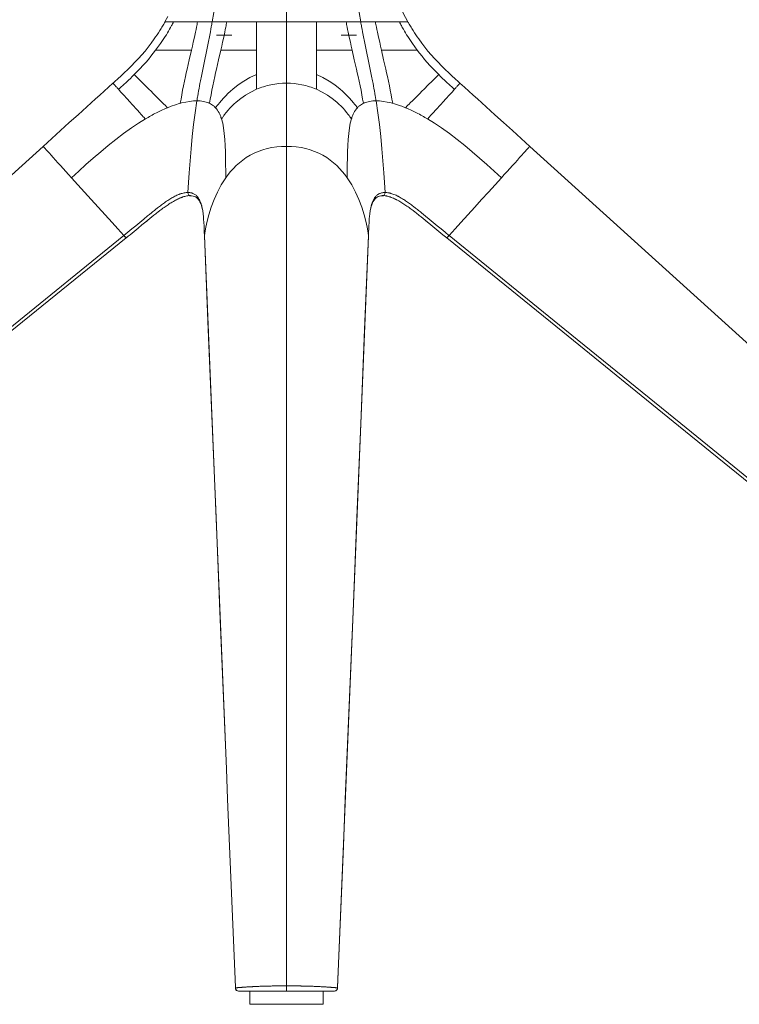
# Model space of a CAD drawing. Units: inches. Extents: x 190 to 2087, y 254 to 2323.
# Drawn here: x 1598 to 1843, y 1284 to 1619 of the extents above; entities that cross this region are included whole.
import ezdxf

# ---------------------------------------------------------------- set-up
doc = ezdxf.new("R2010")
doc.units = ezdxf.units.IN
doc.header["$MEASUREMENT"] = 0
doc.layers.add('Capa 1', color=7, linetype='Continuous')

msp = doc.modelspace()

# ---------------------------------------------------------------- linework, layer by layer
at = {"layer": 'Capa 1', "color": 7, "lineweight": 5, "true_color": 0xffffff}
for points in [[(1663.67, 1618.13), (1664.22, 1621.35), (1664.71, 1624.57), (1665.16, 1627.82), (1665.55, 1631.08), (1665.9, 1634.34), (1666.21, 1637.62), (1666.47, 1640.91), (1666.7, 1644.19), (1666.89, 1647.49), (1667.06, 1650.78), (1667.2, 1654.08), (1667.33, 1657.38), (1667.43, 1660.68), (1667.53, 1663.99), (1667.62, 1667.29), (1667.7, 1670.59)], [(1688.91, 1618.13), (1688.91, 1621.13), (1688.91, 1624.2), (1688.91, 1627.33), (1688.91, 1630.52), (1688.91, 1633.74), (1688.91, 1637.01), (1688.91, 1640.3), (1688.91, 1643.62), (1688.91, 1646.96), (1688.91, 1650.32), (1688.91, 1653.68), (1688.91, 1657.06), (1688.91, 1660.44), (1688.91, 1663.82), (1688.91, 1667.21), (1688.91, 1670.59)], [(1710.13, 1670.59), (1710.21, 1667.29), (1710.29, 1663.99), (1710.39, 1660.68), (1710.5, 1657.38), (1710.62, 1654.08), (1710.76, 1650.78), (1710.93, 1647.49), (1711.13, 1644.19), (1711.35, 1640.91), (1711.62, 1637.62), (1711.92, 1634.34), (1712.27, 1631.08), (1712.67, 1627.82), (1713.11, 1624.57), (1713.61, 1621.35), (1714.15, 1618.13)], [(1730.19, 1618.13), (1728.62, 1621.13), (1727.18, 1624.2), (1725.89, 1627.33), (1724.73, 1630.52), (1723.71, 1633.74), (1722.8, 1637.01), (1722.02, 1640.3), (1721.34, 1643.62), (1720.77, 1646.96), (1720.29, 1650.32), (1719.91, 1653.68), (1719.6, 1657.06), (1719.36, 1660.44), (1719.18, 1663.82), (1719.03, 1667.21), (1718.91, 1670.59)], [(1629.95, 1597.29), (1630.11, 1597.43), (1630.27, 1597.57), (1630.43, 1597.72), (1630.59, 1597.86), (1630.91, 1598.15), (1631.22, 1598.44), (1631.86, 1599.02), (1632.49, 1599.6), (1633.75, 1600.77), (1634.99, 1601.96), (1636.21, 1603.16), (1637.41, 1604.39), (1638.58, 1605.65), (1639.73, 1606.93), (1640.84, 1608.23), (1641.92, 1609.57), (1642.96, 1610.93), (1643.97, 1612.32), (1644.46, 1613.03), (1644.94, 1613.74), (1645.42, 1614.46), (1645.88, 1615.18), (1646.1, 1615.54), (1646.33, 1615.91), (1646.55, 1616.28), (1646.77, 1616.64), (1646.99, 1617.01), (1647.21, 1617.39), (1647.31, 1617.57), (1647.42, 1617.76), (1647.52, 1617.94), (1647.63, 1618.13)], [(1650.54, 1618.13), (1650.38, 1617.81), (1650.21, 1617.5), (1650.05, 1617.18), (1649.88, 1616.87), (1649.54, 1616.24), (1649.19, 1615.61), (1648.84, 1614.99), (1648.48, 1614.38), (1648.1, 1613.76), (1647.73, 1613.16), (1646.14, 1610.78), (1644.45, 1608.47)], [(1647.63, 1618.13), (1648.6, 1619.94)], [(1647.63, 1618.13), (1647.73, 1618.13), (1648.04, 1618.13), (1648.53, 1618.13), (1649.2, 1618.13), (1649.83, 1618.13), (1650.54, 1618.13)], [(1658.69, 1618.13), (1658.12, 1618.13), (1657.56, 1618.13), (1657, 1618.13), (1656.45, 1618.13), (1655.9, 1618.13), (1655.36, 1618.13), (1654.82, 1618.13), (1654.3, 1618.13), (1653.78, 1618.13), (1653.28, 1618.13), (1652.79, 1618.13), (1652.31, 1618.13), (1651.84, 1618.13), (1651.39, 1618.13), (1650.96, 1618.13), (1650.54, 1618.13)], [(1658.69, 1618.13), (1658.61, 1617.7), (1658.52, 1617.26), (1658.43, 1616.83), (1658.35, 1616.39), (1658.17, 1615.52), (1657.99, 1614.66), (1657.62, 1612.93), (1657.25, 1611.2), (1656.94, 1609.84), (1656.63, 1608.47)], [(1658.47, 1591.29), (1658.51, 1591.51), (1658.54, 1591.72), (1658.58, 1591.93), (1658.61, 1592.14), (1658.68, 1592.57), (1658.75, 1592.99), (1658.9, 1593.83), (1659.04, 1594.68), (1659.19, 1595.52), (1659.35, 1596.36), (1659.5, 1597.21), (1659.66, 1598.05), (1659.99, 1599.72), (1660.32, 1601.4), (1660.66, 1603.07), (1661, 1604.74), (1661.7, 1608.08), (1662.39, 1611.42), (1662.72, 1613.09), (1663.05, 1614.77), (1663.21, 1615.61), (1663.36, 1616.45), (1663.44, 1616.87), (1663.52, 1617.29), (1663.6, 1617.71), (1663.67, 1618.13)], [(1663.67, 1618.13), (1662.42, 1618.13), (1661.17, 1618.13), (1660.55, 1618.13), (1659.93, 1618.13), (1659.31, 1618.13), (1658.69, 1618.13)], [(1668.65, 1618.13), (1668.02, 1618.13), (1667.39, 1618.13), (1666.77, 1618.13), (1666.15, 1618.13), (1664.91, 1618.13), (1663.67, 1618.13)], [(1666.59, 1608.47), (1666.89, 1609.84), (1667.2, 1611.2), (1667.58, 1612.93), (1667.95, 1614.66), (1668.12, 1615.52), (1668.3, 1616.39), (1668.39, 1616.83), (1668.47, 1617.26), (1668.56, 1617.7), (1668.65, 1618.13)], [(1678.76, 1618.13), (1678.06, 1618.13), (1677.37, 1618.13), (1676.69, 1618.13), (1676.03, 1618.13), (1675.37, 1618.13), (1674.72, 1618.13), (1674.08, 1618.13), (1673.45, 1618.13), (1672.83, 1618.13), (1672.22, 1618.13), (1671.61, 1618.13), (1671.01, 1618.13), (1670.41, 1618.13), (1669.82, 1618.13), (1669.23, 1618.13), (1668.65, 1618.13)], [(1678.76, 1618.13), (1680.08, 1618.13), (1681.44, 1618.13), (1683.24, 1618.13), (1685.1, 1618.13), (1686.99, 1618.13), (1688.91, 1618.13)], [(1678.76, 1608.47), (1678.76, 1610.78), (1678.76, 1613.16), (1678.76, 1613.76), (1678.76, 1614.38), (1678.76, 1614.99), (1678.76, 1615.61), (1678.76, 1616.24), (1678.76, 1616.87), (1678.76, 1617.18), (1678.76, 1617.5), (1678.76, 1617.81), (1678.76, 1618.13)], [(1688.91, 1618.13), (1690.83, 1618.13), (1692.73, 1618.13), (1694.58, 1618.13), (1696.38, 1618.13), (1697.74, 1618.13), (1699.06, 1618.13)], [(1688.91, 1597.29), (1688.91, 1597.43), (1688.91, 1597.57), (1688.91, 1597.72), (1688.91, 1597.86), (1688.91, 1598.15), (1688.91, 1598.44), (1688.91, 1599.02), (1688.91, 1599.6), (1688.91, 1600.77), (1688.91, 1601.96), (1688.91, 1603.16), (1688.91, 1604.39), (1688.91, 1605.65), (1688.91, 1606.93), (1688.91, 1608.23), (1688.91, 1609.57), (1688.91, 1610.93), (1688.91, 1612.32), (1688.91, 1613.03), (1688.91, 1613.74), (1688.91, 1614.46), (1688.91, 1615.18), (1688.91, 1615.54), (1688.91, 1615.91), (1688.91, 1616.28), (1688.91, 1616.64), (1688.91, 1617.01), (1688.91, 1617.39), (1688.91, 1617.57), (1688.91, 1617.76), (1688.91, 1617.94), (1688.91, 1618.13)], [(1709.18, 1618.13), (1708.59, 1618.13), (1708.01, 1618.13), (1707.42, 1618.13), (1706.82, 1618.13), (1706.22, 1618.13), (1705.61, 1618.13), (1704.99, 1618.13), (1704.37, 1618.13), (1703.74, 1618.13), (1703.1, 1618.13), (1702.45, 1618.13), (1701.8, 1618.13), (1701.13, 1618.13), (1700.45, 1618.13), (1699.76, 1618.13), (1699.06, 1618.13)], [(1699.06, 1618.13), (1699.06, 1617.81), (1699.06, 1617.5), (1699.06, 1617.18), (1699.06, 1616.87), (1699.06, 1616.24), (1699.06, 1615.61), (1699.06, 1614.99), (1699.06, 1614.38), (1699.06, 1613.76), (1699.06, 1613.16), (1699.06, 1610.78), (1699.06, 1608.47)], [(1714.15, 1618.13), (1712.91, 1618.13), (1711.67, 1618.13), (1711.05, 1618.13), (1710.43, 1618.13), (1709.81, 1618.13), (1709.18, 1618.13)], [(1709.18, 1618.13), (1709.26, 1617.7), (1709.35, 1617.26), (1709.44, 1616.83), (1709.52, 1616.39), (1709.7, 1615.52), (1709.88, 1614.66), (1710.25, 1612.93), (1710.62, 1611.2), (1710.93, 1609.84), (1711.24, 1608.47)], [(1719.13, 1618.13), (1718.52, 1618.13), (1717.9, 1618.13), (1717.27, 1618.13), (1716.65, 1618.13), (1715.4, 1618.13), (1714.15, 1618.13)], [(1714.15, 1618.13), (1714.23, 1617.71), (1714.31, 1617.29), (1714.38, 1616.87), (1714.46, 1616.45), (1714.62, 1615.61), (1714.78, 1614.77), (1715.1, 1613.09), (1715.44, 1611.42), (1716.13, 1608.08), (1716.82, 1604.74), (1717.17, 1603.07), (1717.51, 1601.4), (1717.84, 1599.72), (1718.16, 1598.05), (1718.32, 1597.21), (1718.48, 1596.36), (1718.63, 1595.52), (1718.78, 1594.68), (1718.93, 1593.83), (1719.07, 1592.99), (1719.14, 1592.57), (1719.21, 1592.14), (1719.25, 1591.93), (1719.28, 1591.72), (1719.32, 1591.51), (1719.35, 1591.29)], [(1727.28, 1618.13), (1726.87, 1618.13), (1726.44, 1618.13), (1725.98, 1618.13), (1725.52, 1618.13), (1725.04, 1618.13), (1724.55, 1618.13), (1724.04, 1618.13), (1723.52, 1618.13), (1723, 1618.13), (1722.47, 1618.13), (1721.93, 1618.13), (1721.38, 1618.13), (1720.82, 1618.13), (1720.26, 1618.13), (1719.7, 1618.13), (1719.13, 1618.13)], [(1721.19, 1608.47), (1720.88, 1609.84), (1720.58, 1611.2), (1720.2, 1612.93), (1719.83, 1614.66), (1719.65, 1615.52), (1719.48, 1616.39), (1719.39, 1616.83), (1719.31, 1617.26), (1719.22, 1617.7), (1719.13, 1618.13)], [(1733.37, 1608.47), (1731.68, 1610.78), (1730.1, 1613.16), (1729.72, 1613.76), (1729.35, 1614.38), (1728.99, 1614.99), (1728.63, 1615.61), (1728.28, 1616.24), (1727.95, 1616.87), (1727.78, 1617.18), (1727.61, 1617.5), (1727.45, 1617.81), (1727.28, 1618.13)], [(1727.28, 1618.13), (1727.99, 1618.13), (1728.62, 1618.13), (1729.29, 1618.13), (1729.79, 1618.13), (1730.09, 1618.13), (1730.19, 1618.13)], [(1747.87, 1597.29), (1747.71, 1597.43), (1747.55, 1597.57), (1747.4, 1597.72), (1747.24, 1597.86), (1746.92, 1598.15), (1746.6, 1598.44), (1745.97, 1599.02), (1745.33, 1599.6), (1744.08, 1600.77), (1742.84, 1601.96), (1741.61, 1603.16), (1740.42, 1604.39), (1739.24, 1605.65), (1738.1, 1606.93), (1736.98, 1608.23), (1735.91, 1609.57), (1734.86, 1610.93), (1733.85, 1612.32), (1733.36, 1613.03), (1732.88, 1613.74), (1732.41, 1614.46), (1731.95, 1615.18), (1731.72, 1615.54), (1731.49, 1615.91), (1731.27, 1616.28), (1731.05, 1616.64), (1730.83, 1617.01), (1730.62, 1617.39), (1730.51, 1617.57), (1730.41, 1617.76), (1730.3, 1617.94), (1730.19, 1618.13)], [(1670.3, 1613.59), (1669.66, 1613.59), (1669.02, 1613.59), (1668.37, 1613.59), (1667.72, 1613.59), (1667.06, 1613.59), (1666.41, 1613.59), (1665.76, 1613.59), (1665.1, 1613.59)], [(1712.72, 1613.59), (1712.07, 1613.59), (1711.41, 1613.59), (1710.76, 1613.59), (1710.11, 1613.59), (1709.46, 1613.59), (1708.81, 1613.59), (1708.16, 1613.59), (1707.52, 1613.59)], [(1644.45, 1608.47), (1643.65, 1607.45), (1642.83, 1606.43), (1641.97, 1605.39), (1641.08, 1604.37), (1640.14, 1603.33), (1639.19, 1602.3), (1638.19, 1601.25), (1637.17, 1600.21)], [(1656.63, 1608.47), (1655.01, 1608.47), (1653.39, 1608.47), (1652.57, 1608.47), (1651.76, 1608.47), (1650.97, 1608.47), (1650.19, 1608.47), (1649.02, 1608.47), (1647.89, 1608.48), (1646.91, 1608.48), (1645.98, 1608.47), (1645.2, 1608.47), (1644.45, 1608.47)], [(1652.81, 1590.45), (1653.07, 1591.91), (1653.33, 1593.37), (1653.63, 1594.88), (1653.93, 1596.39), (1654.26, 1597.95), (1654.6, 1599.51), (1654.88, 1600.78), (1655.16, 1602.04), (1655.89, 1605.26), (1656.63, 1608.47)], [(1666.59, 1608.47), (1665.85, 1605.26), (1665.12, 1602.04), (1664.83, 1600.78), (1664.55, 1599.51), (1664.22, 1597.95), (1663.89, 1596.39), (1663.58, 1594.88), (1663.29, 1593.37), (1663.02, 1591.91), (1662.77, 1590.45)], [(1678.76, 1608.47), (1677.75, 1608.47), (1676.77, 1608.47), (1675.68, 1608.48), (1674.63, 1608.48), (1673.48, 1608.47), (1672.35, 1608.47), (1671.62, 1608.47), (1670.9, 1608.47), (1670.17, 1608.47), (1669.44, 1608.47), (1668.01, 1608.47), (1666.59, 1608.47)], [(1678.76, 1600.21), (1678.76, 1601.25), (1678.76, 1602.3), (1678.76, 1603.33), (1678.76, 1604.37), (1678.76, 1605.39), (1678.76, 1606.43), (1678.76, 1607.45), (1678.76, 1608.47)], [(1711.24, 1608.47), (1709.81, 1608.47), (1708.38, 1608.47), (1707.66, 1608.47), (1706.93, 1608.47), (1706.21, 1608.47), (1705.47, 1608.47), (1704.35, 1608.47), (1703.2, 1608.48), (1702.15, 1608.48), (1701.06, 1608.47), (1700.07, 1608.47), (1699.06, 1608.47)], [(1699.06, 1608.47), (1699.06, 1607.45), (1699.06, 1606.43), (1699.06, 1605.39), (1699.06, 1604.37), (1699.06, 1603.33), (1699.06, 1602.3), (1699.06, 1601.25), (1699.06, 1600.21)], [(1715.06, 1590.45), (1714.8, 1591.91), (1714.53, 1593.37), (1714.24, 1594.88), (1713.94, 1596.39), (1713.61, 1597.95), (1713.27, 1599.51), (1712.99, 1600.78), (1712.71, 1602.04), (1711.97, 1605.26), (1711.24, 1608.47)], [(1733.37, 1608.47), (1732.62, 1608.47), (1731.85, 1608.47), (1730.91, 1608.48), (1729.93, 1608.48), (1728.8, 1608.47), (1727.64, 1608.47), (1726.86, 1608.47), (1726.07, 1608.47), (1725.26, 1608.47), (1724.44, 1608.47), (1722.82, 1608.47), (1721.19, 1608.47)], [(1721.19, 1608.47), (1721.93, 1605.26), (1722.66, 1602.04), (1722.95, 1600.78), (1723.22, 1599.51), (1723.56, 1597.95), (1723.89, 1596.39), (1724.2, 1594.88), (1724.49, 1593.37), (1724.76, 1591.91), (1725.01, 1590.45)], [(1740.66, 1600.21), (1739.64, 1601.25), (1738.63, 1602.3), (1737.68, 1603.33), (1736.74, 1604.37), (1735.86, 1605.39), (1734.99, 1606.43), (1734.17, 1607.45), (1733.37, 1608.47)], [(1606.23, 1575.81), (1609.19, 1578.5), (1612.16, 1581.18), (1615.12, 1583.87), (1618.09, 1586.55), (1619.57, 1587.89), (1621.06, 1589.23), (1622.54, 1590.58), (1624.02, 1591.92), (1625.5, 1593.26), (1626.99, 1594.6), (1628.47, 1595.94), (1629.95, 1597.29)], [(1629.95, 1597.29), (1629.98, 1597.25), (1630.07, 1597.15), (1630.23, 1596.98), (1630.44, 1596.75), (1630.57, 1596.61), (1630.71, 1596.45), (1630.86, 1596.28), (1631.03, 1596.09), (1631.21, 1595.89), (1631.41, 1595.68), (1631.61, 1595.45), (1631.83, 1595.21)], [(1637.17, 1600.21), (1636.52, 1599.56), (1635.87, 1598.92), (1635.21, 1598.29), (1634.55, 1597.66), (1634.21, 1597.35), (1633.88, 1597.03), (1633.54, 1596.73), (1633.2, 1596.42), (1632.86, 1596.12), (1632.52, 1595.81), (1632.35, 1595.66), (1632.17, 1595.51), (1632, 1595.36), (1631.83, 1595.21)], [(1648.49, 1588.95), (1648.39, 1589.05), (1648.28, 1589.16), (1648.18, 1589.26), (1648.07, 1589.36), (1647.87, 1589.57), (1647.66, 1589.78), (1647.24, 1590.19), (1646.83, 1590.6), (1646.01, 1591.41), (1645.21, 1592.21), (1644.42, 1593), (1643.64, 1593.77), (1642.88, 1594.53), (1642.14, 1595.27), (1640.72, 1596.68), (1639.4, 1597.99), (1638.21, 1599.17), (1637.17, 1600.21)], [(1678.76, 1600.21), (1676.51, 1599.17), (1674.42, 1597.99), (1672.48, 1596.68), (1670.69, 1595.27), (1669.85, 1594.53), (1669.04, 1593.77), (1668.26, 1593), (1667.51, 1592.21), (1666.8, 1591.41), (1666.11, 1590.6), (1665.77, 1590.19), (1665.44, 1589.78), (1665.28, 1589.57), (1665.11, 1589.36), (1665.03, 1589.26), (1664.95, 1589.16), (1664.87, 1589.05), (1664.79, 1588.95)], [(1678.76, 1595.21), (1678.76, 1595.36), (1678.76, 1595.51), (1678.76, 1595.66), (1678.76, 1595.81), (1678.76, 1596.12), (1678.76, 1596.42), (1678.76, 1596.73), (1678.76, 1597.03), (1678.76, 1597.35), (1678.76, 1597.66), (1678.76, 1598.29), (1678.76, 1598.92), (1678.76, 1599.56), (1678.76, 1600.21)], [(1678.76, 1595.21), (1679.34, 1595.45), (1679.93, 1595.68), (1680.53, 1595.89), (1681.14, 1596.09), (1681.76, 1596.28), (1682.38, 1596.45), (1683.01, 1596.61), (1683.65, 1596.75), (1684.95, 1596.98), (1686.26, 1597.15), (1687.58, 1597.25), (1688.91, 1597.29)], [(1688.91, 1597.29), (1690.24, 1597.25), (1691.57, 1597.15), (1692.88, 1596.98), (1694.17, 1596.75), (1694.81, 1596.61), (1695.44, 1596.45), (1696.07, 1596.28), (1696.68, 1596.09), (1697.29, 1595.89), (1697.89, 1595.68), (1698.48, 1595.45), (1699.06, 1595.21)], [(1688.91, 1575.81), (1688.91, 1578.5), (1688.91, 1581.18), (1688.91, 1583.87), (1688.91, 1586.55), (1688.91, 1587.89), (1688.91, 1589.23), (1688.91, 1590.58), (1688.91, 1591.92), (1688.91, 1593.26), (1688.91, 1594.6), (1688.91, 1595.94), (1688.91, 1597.29)], [(1713.04, 1588.95), (1712.96, 1589.05), (1712.87, 1589.16), (1712.79, 1589.26), (1712.71, 1589.36), (1712.55, 1589.57), (1712.38, 1589.78), (1712.05, 1590.19), (1711.71, 1590.6), (1711.03, 1591.41), (1710.31, 1592.21), (1709.56, 1593), (1708.79, 1593.77), (1707.98, 1594.53), (1707.14, 1595.27), (1705.34, 1596.68), (1703.41, 1597.99), (1701.31, 1599.17), (1699.06, 1600.21)], [(1699.06, 1600.21), (1699.06, 1599.56), (1699.06, 1598.92), (1699.06, 1598.29), (1699.06, 1597.66), (1699.06, 1597.35), (1699.06, 1597.03), (1699.06, 1596.73), (1699.06, 1596.42), (1699.06, 1596.12), (1699.06, 1595.81), (1699.06, 1595.66), (1699.06, 1595.51), (1699.06, 1595.36), (1699.06, 1595.21)], [(1740.66, 1600.21), (1739.62, 1599.17), (1738.42, 1597.99), (1737.11, 1596.68), (1735.69, 1595.27), (1734.95, 1594.53), (1734.19, 1593.77), (1733.41, 1593), (1732.62, 1592.21), (1731.81, 1591.41), (1730.99, 1590.6), (1730.58, 1590.19), (1730.17, 1589.78), (1729.96, 1589.57), (1729.75, 1589.36), (1729.65, 1589.26), (1729.54, 1589.16), (1729.44, 1589.05), (1729.34, 1588.95)], [(1745.99, 1595.21), (1745.82, 1595.36), (1745.65, 1595.51), (1745.48, 1595.66), (1745.31, 1595.81), (1744.96, 1596.12), (1744.62, 1596.42), (1744.28, 1596.73), (1743.95, 1597.03), (1743.61, 1597.35), (1743.28, 1597.66), (1742.61, 1598.29), (1741.96, 1598.92), (1741.3, 1599.56), (1740.66, 1600.21)], [(1745.99, 1595.21), (1746.21, 1595.45), (1746.42, 1595.68), (1746.61, 1595.89), (1746.79, 1596.09), (1746.96, 1596.28), (1747.12, 1596.45), (1747.26, 1596.61), (1747.39, 1596.75), (1747.6, 1596.98), (1747.75, 1597.15), (1747.84, 1597.25), (1747.87, 1597.29)], [(1771.6, 1575.81), (1768.63, 1578.5), (1765.67, 1581.18), (1762.7, 1583.87), (1759.73, 1586.55), (1758.25, 1587.89), (1756.77, 1589.23), (1755.29, 1590.58), (1753.8, 1591.92), (1752.32, 1593.26), (1750.84, 1594.6), (1749.36, 1595.94), (1747.87, 1597.29)], [(1631.83, 1595.21), (1632.66, 1594.29), (1633.61, 1593.24), (1634.66, 1592.08), (1635.8, 1590.83), (1636.39, 1590.17), (1637, 1589.5), (1637.63, 1588.8), (1638.27, 1588.09), (1638.93, 1587.37), (1639.59, 1586.63), (1639.93, 1586.26), (1640.27, 1585.88), (1640.44, 1585.69), (1640.62, 1585.5), (1640.7, 1585.41), (1640.79, 1585.31), (1640.88, 1585.22), (1640.96, 1585.12)], [(1666.84, 1585.12), (1666.9, 1585.22), (1666.97, 1585.31), (1667.03, 1585.41), (1667.09, 1585.5), (1667.22, 1585.69), (1667.35, 1585.88), (1667.62, 1586.26), (1667.89, 1586.63), (1668.47, 1587.37), (1669.07, 1588.09), (1669.7, 1588.8), (1670.37, 1589.5), (1671.07, 1590.17), (1671.8, 1590.83), (1673.35, 1592.08), (1675.03, 1593.24), (1676.83, 1594.29), (1678.76, 1595.21)], [(1699.06, 1595.21), (1700.99, 1594.29), (1702.8, 1593.24), (1704.48, 1592.08), (1706.03, 1590.83), (1706.76, 1590.17), (1707.46, 1589.5), (1708.12, 1588.8), (1708.76, 1588.09), (1709.36, 1587.37), (1709.93, 1586.63), (1710.21, 1586.26), (1710.47, 1585.88), (1710.6, 1585.69), (1710.73, 1585.5), (1710.8, 1585.41), (1710.86, 1585.31), (1710.92, 1585.22), (1710.98, 1585.12)], [(1736.86, 1585.12), (1736.95, 1585.22), (1737.03, 1585.31), (1737.12, 1585.41), (1737.21, 1585.5), (1737.38, 1585.69), (1737.55, 1585.88), (1737.89, 1586.26), (1738.23, 1586.63), (1738.9, 1587.37), (1739.55, 1588.09), (1740.19, 1588.8), (1740.82, 1589.5), (1741.43, 1590.17), (1742.03, 1590.83), (1743.16, 1592.08), (1744.21, 1593.24), (1745.16, 1594.29), (1745.99, 1595.21)], [(1648.49, 1588.95), (1648.9, 1589.12), (1649.32, 1589.28), (1649.72, 1589.44), (1650.12, 1589.59), (1650.81, 1589.83), (1651.5, 1590.06), (1652.15, 1590.26), (1652.81, 1590.45)], [(1652.81, 1590.45), (1653.05, 1590.51), (1653.28, 1590.57), (1654.66, 1590.89), (1655.99, 1591.11), (1657.27, 1591.25), (1658.47, 1591.29)], [(1655.42, 1560.13), (1655.63, 1563.47), (1655.85, 1566.82), (1656.15, 1570.92), (1656.5, 1575.02), (1656.89, 1579.12), (1657.34, 1583.19), (1657.87, 1587.25), (1658.47, 1591.29)], [(1662.77, 1590.45), (1662.63, 1590.51), (1662.49, 1590.57), (1661.62, 1590.89), (1660.66, 1591.11), (1659.61, 1591.25), (1658.47, 1591.29)], [(1662.77, 1590.45), (1663.12, 1590.26), (1663.47, 1590.06), (1663.8, 1589.83), (1664.11, 1589.59), (1664.29, 1589.44), (1664.46, 1589.28), (1664.62, 1589.12), (1664.78, 1588.95)], [(1713.04, 1588.95), (1713.2, 1589.12), (1713.37, 1589.28), (1713.54, 1589.44), (1713.71, 1589.59), (1714.02, 1589.83), (1714.36, 1590.06), (1714.7, 1590.26), (1715.06, 1590.45)], [(1715.06, 1590.45), (1715.19, 1590.51), (1715.33, 1590.57), (1716.2, 1590.89), (1717.17, 1591.11), (1718.22, 1591.25), (1719.35, 1591.29)], [(1725.01, 1590.45), (1724.78, 1590.51), (1724.54, 1590.57), (1723.17, 1590.89), (1721.84, 1591.11), (1720.56, 1591.25), (1719.35, 1591.29)], [(1719.35, 1591.29), (1719.95, 1587.25), (1720.48, 1583.19), (1720.94, 1579.12), (1721.33, 1575.02), (1721.67, 1570.92), (1721.97, 1566.82), (1722.19, 1563.47), (1722.4, 1560.13)], [(1725.01, 1590.45), (1725.67, 1590.26), (1726.33, 1590.06), (1727.01, 1589.83), (1727.7, 1589.59), (1728.11, 1589.44), (1728.51, 1589.28), (1728.92, 1589.12), (1729.34, 1588.95)], [(1640.96, 1585.12), (1641.19, 1585.26), (1641.43, 1585.39), (1641.66, 1585.53), (1641.89, 1585.66), (1642.36, 1585.93), (1642.82, 1586.19), (1643.29, 1586.45), (1643.76, 1586.7), (1644.23, 1586.95), (1644.7, 1587.19), (1645.64, 1587.67), (1646.59, 1588.12), (1647.54, 1588.55), (1648.49, 1588.95)], [(1664.79, 1588.95), (1665.13, 1588.55), (1665.45, 1588.12), (1665.74, 1587.67), (1666, 1587.19), (1666.13, 1586.95), (1666.24, 1586.7), (1666.36, 1586.45), (1666.46, 1586.19), (1666.56, 1585.93), (1666.66, 1585.66), (1666.71, 1585.53), (1666.75, 1585.39), (1666.8, 1585.26), (1666.84, 1585.12)], [(1710.98, 1585.12), (1711.03, 1585.26), (1711.07, 1585.39), (1711.12, 1585.53), (1711.16, 1585.66), (1711.26, 1585.93), (1711.36, 1586.19), (1711.47, 1586.45), (1711.58, 1586.7), (1711.7, 1586.95), (1711.82, 1587.19), (1712.08, 1587.67), (1712.37, 1588.12), (1712.69, 1588.55), (1713.04, 1588.95)], [(1729.34, 1588.95), (1730.28, 1588.55), (1731.23, 1588.12), (1732.18, 1587.67), (1733.13, 1587.19), (1733.6, 1586.95), (1734.07, 1586.7), (1734.54, 1586.45), (1735, 1586.19), (1735.47, 1585.93), (1735.93, 1585.66), (1736.17, 1585.53), (1736.4, 1585.39), (1736.63, 1585.26), (1736.86, 1585.12)], [(1640.96, 1585.12), (1638.59, 1583.65), (1636.26, 1582.1), (1633.57, 1580.18), (1630.92, 1578.18), (1628.33, 1576.11), (1625.78, 1573.99), (1623.27, 1571.82), (1620.78, 1569.62), (1618.32, 1567.4), (1615.87, 1565.16)], [(1668.28, 1565.16), (1668.26, 1567.4), (1668.23, 1569.62), (1668.2, 1571.82), (1668.15, 1573.99), (1668.07, 1576.11), (1667.95, 1578.18), (1667.78, 1580.18), (1667.52, 1582.1), (1667.23, 1583.65), (1666.84, 1585.12)], [(1710.98, 1585.12), (1710.6, 1583.65), (1710.3, 1582.1), (1710.05, 1580.18), (1709.87, 1578.18), (1709.76, 1576.11), (1709.68, 1573.99), (1709.63, 1571.82), (1709.59, 1569.62), (1709.57, 1567.4), (1709.54, 1565.16)], [(1761.96, 1565.16), (1759.51, 1567.4), (1757.04, 1569.62), (1754.56, 1571.82), (1752.04, 1573.99), (1749.49, 1576.11), (1746.9, 1578.18), (1744.26, 1580.18), (1741.56, 1582.1), (1739.23, 1583.65), (1736.86, 1585.12)], [(1290.84, 1290.33), (1448.53, 1433.07), (1606.23, 1575.81)], [(1606.23, 1575.81), (1606.27, 1575.77), (1606.39, 1575.63), (1606.61, 1575.39), (1606.91, 1575.06), (1607.3, 1574.62), (1607.78, 1574.09), (1608.34, 1573.47), (1608.98, 1572.77), (1609.68, 1571.99), (1610.45, 1571.15), (1611.26, 1570.25), (1612.12, 1569.31), (1613.01, 1568.32), (1613.94, 1567.3), (1614.89, 1566.24), (1615.87, 1565.16)], [(1668.28, 1565.16), (1669.08, 1566.24), (1669.94, 1567.3), (1670.86, 1568.32), (1671.85, 1569.31), (1672.91, 1570.25), (1674.04, 1571.15), (1675.25, 1571.99), (1676.54, 1572.77), (1677.9, 1573.47), (1679.33, 1574.09), (1680.83, 1574.62), (1682.38, 1575.06), (1683.98, 1575.39), (1685.61, 1575.63), (1687.25, 1575.77), (1688.91, 1575.81)], [(1688.91, 1575.81), (1690.57, 1575.77), (1692.22, 1575.63), (1693.85, 1575.39), (1695.44, 1575.06), (1697, 1574.62), (1698.49, 1574.09), (1699.92, 1573.47), (1701.29, 1572.77), (1702.57, 1571.99), (1703.78, 1571.15), (1704.92, 1570.25), (1705.98, 1569.31), (1706.97, 1568.32), (1707.89, 1567.3), (1708.74, 1566.24), (1709.54, 1565.16)], [(1688.91, 1290.33), (1688.91, 1433.07), (1688.91, 1575.81)], [(1761.96, 1565.16), (1762.94, 1566.24), (1763.89, 1567.3), (1764.81, 1568.32), (1765.71, 1569.31), (1766.57, 1570.25), (1767.38, 1571.15), (1768.14, 1571.99), (1768.84, 1572.77), (1769.48, 1573.47), (1770.04, 1574.09), (1770.52, 1574.62), (1770.91, 1575.06), (1771.22, 1575.39), (1771.43, 1575.63), (1771.56, 1575.77), (1771.6, 1575.81)], [(2086.99, 1290.33), (1929.29, 1433.07), (1771.6, 1575.81)], [(1615.87, 1565.16), (1618.04, 1562.76), (1620.29, 1560.28), (1622.58, 1557.75), (1624.91, 1555.17), (1627.26, 1552.58), (1629.63, 1549.96), (1631.64, 1547.73), (1633.66, 1545.5)], [(1661.03, 1545.5), (1661.42, 1547.73), (1661.88, 1549.96), (1662.55, 1552.58), (1663.35, 1555.17), (1664.3, 1557.75), (1665.42, 1560.28), (1666.74, 1562.76), (1668.28, 1565.16)], [(1709.54, 1565.16), (1711.09, 1562.76), (1712.4, 1560.28), (1713.53, 1557.75), (1714.48, 1555.17), (1715.28, 1552.58), (1715.94, 1549.96), (1716.41, 1547.73), (1716.79, 1545.5)], [(1744.16, 1545.5), (1746.18, 1547.73), (1748.19, 1549.96), (1750.56, 1552.58), (1752.92, 1555.17), (1755.24, 1557.75), (1757.54, 1560.28), (1759.78, 1562.76), (1761.96, 1565.16)], [(1633.69, 1545.52), (1635.04, 1546.62), (1636.38, 1547.72), (1637.72, 1548.82), (1639.06, 1549.92), (1640.4, 1551.03), (1641.74, 1552.14), (1642.41, 1552.69), (1643.08, 1553.23), (1643.41, 1553.51), (1643.75, 1553.78), (1644.09, 1554.05), (1644.42, 1554.32), (1645.1, 1554.85), (1645.78, 1555.38), (1646.12, 1555.64), (1646.46, 1555.9), (1646.81, 1556.15), (1647.15, 1556.4), (1647.5, 1556.65), (1647.84, 1556.9), (1648.19, 1557.14), (1648.54, 1557.37), (1648.89, 1557.6), (1649.24, 1557.83), (1649.59, 1558.04), (1649.94, 1558.25), (1650.29, 1558.46), (1650.64, 1558.65), (1650.99, 1558.84), (1651.34, 1559.01), (1651.7, 1559.18), (1652.05, 1559.33), (1652.23, 1559.41), (1652.4, 1559.48), (1652.49, 1559.51), (1652.58, 1559.55), (1652.67, 1559.58), (1652.76, 1559.61), (1653.11, 1559.73), (1653.46, 1559.83), (1653.8, 1559.92), (1654.13, 1559.99), (1654.46, 1560.05), (1654.79, 1560.09), (1654.95, 1560.11), (1655.11, 1560.12), (1655.18, 1560.12), (1655.26, 1560.12), (1655.3, 1560.12), (1655.34, 1560.13), (1655.36, 1560.13), (1655.38, 1560.13), (1655.39, 1560.13), (1655.4, 1560.13), (1655.41, 1560.13), (1655.41, 1560.13), (1655.41, 1560.13), (1655.41, 1560.13), (1655.42, 1560.13), (1655.42, 1560.13)], [(1656.35, 1559.09), (1656.35, 1559.09), (1656.35, 1559.09), (1656.35, 1559.09), (1656.34, 1559.09), (1656.34, 1559.09), (1656.33, 1559.09), (1656.32, 1559.09), (1656.31, 1559.09), (1656.3, 1559.09), (1656.28, 1559.09), (1656.24, 1559.09), (1656.2, 1559.09), (1656.12, 1559.09), (1656.04, 1559.08), (1655.88, 1559.07), (1655.72, 1559.06), (1655.39, 1559.02), (1655.06, 1558.96), (1654.72, 1558.89), (1654.38, 1558.81), (1654.03, 1558.71), (1653.68, 1558.6), (1653.59, 1558.57), (1653.5, 1558.54), (1653.41, 1558.5), (1653.32, 1558.47), (1653.14, 1558.4), (1652.96, 1558.33), (1652.6, 1558.18), (1652.25, 1558.02), (1651.89, 1557.85), (1651.54, 1557.67), (1651.18, 1557.49), (1650.83, 1557.29), (1650.47, 1557.09), (1650.12, 1556.88), (1649.76, 1556.66), (1649.41, 1556.44), (1649.05, 1556.21), (1648.7, 1555.97), (1648.35, 1555.73), (1648, 1555.49), (1647.65, 1555.24), (1647.3, 1554.99), (1646.95, 1554.74), (1646.61, 1554.48), (1645.92, 1553.96), (1645.23, 1553.44), (1644.89, 1553.17), (1644.55, 1552.9), (1644.21, 1552.63), (1643.87, 1552.36), (1643.19, 1551.82), (1642.51, 1551.28), (1641.16, 1550.18), (1639.81, 1549.08), (1638.47, 1547.97), (1637.12, 1546.87), (1636.44, 1546.32), (1635.76, 1545.77), (1635.43, 1545.5), (1635.09, 1545.22), (1634.92, 1545.09), (1634.75, 1544.95), (1634.67, 1544.88), (1634.58, 1544.81), (1634.54, 1544.78), (1634.5, 1544.74), (1634.48, 1544.73), (1634.45, 1544.71), (1634.44, 1544.7), (1634.43, 1544.69), (1634.42, 1544.68), (1634.41, 1544.67)], [(1656.09, 1559.04), (1655.69, 1559.25), (1655.48, 1559.64), (1655.42, 1560.13)], [(1655.42, 1560.13), (1655.42, 1560.13), (1655.43, 1560.13), (1655.43, 1560.13), (1655.44, 1560.13), (1655.45, 1560.13), (1655.46, 1560.13), (1655.48, 1560.13), (1655.5, 1560.13), (1655.54, 1560.12), (1655.57, 1560.12), (1655.65, 1560.12), (1655.73, 1560.12), (1655.88, 1560.11), (1656.02, 1560.09), (1656.31, 1560.05), (1656.59, 1559.99), (1656.66, 1559.97), (1656.72, 1559.95), (1656.79, 1559.93), (1656.86, 1559.91), (1656.98, 1559.87), (1657.11, 1559.82), (1657.35, 1559.72), (1657.58, 1559.6), (1657.8, 1559.47), (1658.01, 1559.33), (1658.21, 1559.17), (1658.39, 1559), (1658.48, 1558.91), (1658.57, 1558.82), (1658.61, 1558.77), (1658.65, 1558.72), (1658.69, 1558.68), (1658.73, 1558.63), (1658.89, 1558.43), (1659.03, 1558.22), (1659.17, 1558.01), (1659.29, 1557.79), (1659.41, 1557.57), (1659.52, 1557.34), (1659.72, 1556.87), (1659.89, 1556.38), (1659.97, 1556.13), (1660.04, 1555.87), (1660.11, 1555.62), (1660.18, 1555.36), (1660.28, 1554.91)], [(1656.08, 1559.03), (1656.65, 1558.98), (1657.16, 1558.88), (1657.59, 1558.77), (1657.96, 1558.61), (1658.31, 1558.41), (1658.61, 1558.16), (1658.94, 1557.81), (1659.23, 1557.42), (1659.52, 1556.91), (1659.77, 1556.35), (1660, 1555.7), (1660.18, 1555), (1660.22, 1554.81), (1660.26, 1554.61)], [(1717.57, 1555.03), (1717.65, 1555.38), (1717.72, 1555.64), (1717.79, 1555.9), (1717.86, 1556.15), (1717.94, 1556.4), (1718.03, 1556.65), (1718.12, 1556.9), (1718.22, 1557.14), (1718.32, 1557.37), (1718.43, 1557.6), (1718.55, 1557.83), (1718.68, 1558.04), (1718.81, 1558.25), (1718.96, 1558.46), (1719.11, 1558.65), (1719.27, 1558.84), (1719.45, 1559.01), (1719.63, 1559.18), (1719.83, 1559.33), (1719.93, 1559.41), (1720.03, 1559.48), (1720.09, 1559.51), (1720.14, 1559.55), (1720.2, 1559.58), (1720.26, 1559.61), (1720.49, 1559.73), (1720.73, 1559.83), (1720.98, 1559.92), (1721.25, 1559.99), (1721.52, 1560.05), (1721.8, 1560.09), (1721.95, 1560.11), (1722.1, 1560.12), (1722.17, 1560.12), (1722.25, 1560.12), (1722.29, 1560.12), (1722.33, 1560.13), (1722.35, 1560.13), (1722.37, 1560.13), (1722.38, 1560.13), (1722.39, 1560.13), (1722.39, 1560.13), (1722.39, 1560.13), (1722.4, 1560.13), (1722.4, 1560.13), (1722.4, 1560.13), (1722.4, 1560.13)], [(1717.59, 1554.72), (1717.73, 1555.35), (1717.91, 1555.95), (1718.14, 1556.55), (1718.4, 1557.1), (1718.69, 1557.56), (1719.02, 1557.97), (1719.35, 1558.29), (1719.73, 1558.55), (1720.09, 1558.72), (1720.5, 1558.86), (1720.99, 1558.97), (1721.55, 1559.03), (1721.64, 1559.03), (1721.74, 1559.04)], [(1743.41, 1544.67), (1742.06, 1545.77), (1740.71, 1546.87), (1739.37, 1547.97), (1738.02, 1549.07), (1736.68, 1550.17), (1735.33, 1551.26), (1734.65, 1551.81), (1733.98, 1552.35), (1733.64, 1552.62), (1733.3, 1552.89), (1732.96, 1553.16), (1732.61, 1553.42), (1731.93, 1553.95), (1731.24, 1554.46), (1730.9, 1554.72), (1730.56, 1554.97), (1730.21, 1555.22), (1729.86, 1555.46), (1729.17, 1555.94), (1728.47, 1556.4), (1728.12, 1556.63), (1727.76, 1556.84), (1727.41, 1557.06), (1727.05, 1557.26), (1726.69, 1557.46), (1726.33, 1557.65), (1726.24, 1557.7), (1726.15, 1557.75), (1726.06, 1557.79), (1725.97, 1557.84), (1725.78, 1557.92), (1725.6, 1558.01), (1725.24, 1558.17), (1724.88, 1558.32), (1724.53, 1558.46), (1724.17, 1558.59), (1723.82, 1558.7), (1723.47, 1558.8), (1723.29, 1558.85), (1723.12, 1558.89), (1723.04, 1558.91), (1722.95, 1558.93), (1722.86, 1558.94), (1722.78, 1558.96), (1722.44, 1559.02), (1722.11, 1559.06), (1721.95, 1559.07), (1721.79, 1559.08), (1721.71, 1559.09), (1721.63, 1559.09), (1721.59, 1559.09), (1721.55, 1559.09), (1721.53, 1559.09), (1721.51, 1559.09), (1721.5, 1559.09), (1721.49, 1559.09), (1721.49, 1559.09), (1721.48, 1559.09), (1721.48, 1559.09), (1721.48, 1559.09), (1721.47, 1559.09), (1721.47, 1559.09)], [(1722.4, 1560.13), (1722.35, 1559.64), (1722.14, 1559.25), (1721.74, 1559.04)], [(1722.4, 1560.13), (1722.41, 1560.13), (1722.41, 1560.13), (1722.42, 1560.13), (1722.42, 1560.13), (1722.43, 1560.13), (1722.44, 1560.13), (1722.46, 1560.13), (1722.48, 1560.13), (1722.52, 1560.12), (1722.56, 1560.12), (1722.64, 1560.12), (1722.72, 1560.12), (1722.88, 1560.11), (1723.04, 1560.09), (1723.37, 1560.05), (1723.71, 1559.99), (1723.79, 1559.97), (1723.88, 1559.95), (1723.96, 1559.93), (1724.05, 1559.91), (1724.22, 1559.87), (1724.39, 1559.82), (1724.74, 1559.72), (1725.09, 1559.6), (1725.44, 1559.47), (1725.79, 1559.33), (1726.15, 1559.17), (1726.51, 1559), (1726.69, 1558.91), (1726.87, 1558.82), (1726.96, 1558.77), (1727.05, 1558.72), (1727.14, 1558.68), (1727.22, 1558.63), (1727.58, 1558.43), (1727.94, 1558.22), (1728.29, 1558.01), (1728.64, 1557.79), (1728.99, 1557.57), (1729.33, 1557.34), (1730.02, 1556.87), (1730.71, 1556.38), (1731.05, 1556.13), (1731.39, 1555.87), (1731.73, 1555.62), (1732.07, 1555.36), (1732.75, 1554.83), (1733.42, 1554.3), (1733.76, 1554.03), (1734.09, 1553.76), (1734.43, 1553.49), (1734.77, 1553.22), (1735.44, 1552.67), (1736.1, 1552.12), (1737.44, 1551.02), (1738.77, 1549.91), (1740.11, 1548.81), (1741.45, 1547.71), (1742.79, 1546.62), (1744.13, 1545.52)], [(1660.28, 1554.91), (1660.39, 1554.3), (1660.44, 1554.03), (1660.48, 1553.76), (1660.52, 1553.49), (1660.56, 1553.22), (1660.62, 1552.67), (1660.68, 1552.12), (1660.77, 1551.02), (1660.84, 1549.91), (1660.9, 1548.81), (1660.95, 1547.71), (1660.99, 1546.62), (1661.03, 1545.52)], [(1716.79, 1545.52), (1716.83, 1546.62), (1716.88, 1547.72), (1716.93, 1548.82), (1716.98, 1549.92), (1717.05, 1551.03), (1717.15, 1552.14), (1717.2, 1552.69), (1717.27, 1553.23), (1717.31, 1553.51), (1717.35, 1553.78), (1717.39, 1554.05), (1717.43, 1554.32), (1717.57, 1555.03)], [(1641.31, 1550.3), (1641.57, 1550.51)], [(1736.25, 1550.51), (1736.39, 1550.4), (1736.48, 1550.33), (1736.52, 1550.29)], [(1318.72, 1289.92), (1338.4, 1305.89), (1358.09, 1321.86), (1377.77, 1337.83), (1397.46, 1353.81), (1436.83, 1385.76), (1476.2, 1417.7), (1515.56, 1449.65), (1554.93, 1481.6), (1594.3, 1513.55), (1633.66, 1545.5)], [(1634.39, 1544.65), (1595.02, 1512.7), (1555.66, 1480.75), (1516.29, 1448.8), (1476.92, 1416.85), (1437.56, 1384.89), (1398.19, 1352.94), (1358.83, 1320.99), (1319.46, 1289.04)], [(1633.66, 1545.5), (1633.68, 1545.51), (1633.69, 1545.52)], [(1634.39, 1544.65), (1634.32, 1544.71), (1634.16, 1544.9), (1633.93, 1545.18), (1633.66, 1545.5)], [(1634.41, 1544.67), (1634.31, 1544.78), (1634.04, 1545.1), (1633.69, 1545.52)], [(1634.41, 1544.67), (1634.4, 1544.66), (1634.39, 1544.65)], [(1661.03, 1545.41), (1661.03, 1545.47), (1661.03, 1545.52)], [(1661.03, 1545.52), (1661.03, 1545.51), (1661.03, 1545.5)], [(1661.03, 1545.5), (1662.35, 1513.55), (1663.66, 1481.6), (1664.97, 1449.65), (1666.29, 1417.7), (1668.49, 1364.16)], [(1661.03, 1545.41), (1661.03, 1545.4), (1661.03, 1545.39)], [(1661.03, 1545.39), (1664.76, 1454.74), (1668.5, 1364.09)], [(1706.26, 1289.92), (1706.92, 1305.89), (1707.59, 1321.86), (1708.24, 1337.83), (1708.9, 1353.81), (1710.22, 1385.76), (1711.54, 1417.7), (1712.85, 1449.65), (1714.16, 1481.6), (1715.48, 1513.55), (1716.79, 1545.5)], [(1706.27, 1289.77), (1711.55, 1417.58), (1716.79, 1545.39)], [(1716.79, 1545.5), (1716.79, 1545.51), (1716.79, 1545.52)], [(1744.13, 1545.52), (1743.79, 1545.1), (1743.52, 1544.78), (1743.41, 1544.67)], [(1743.44, 1544.65), (1743.43, 1544.66), (1743.41, 1544.67)], [(1744.16, 1545.5), (1743.9, 1545.18), (1743.66, 1544.9), (1743.5, 1544.71), (1743.44, 1544.65)], [(2058.36, 1289.04), (2019, 1320.99), (1979.63, 1352.94), (1940.27, 1384.89), (1900.9, 1416.85), (1861.53, 1448.8), (1822.17, 1480.75), (1782.8, 1512.7), (1743.44, 1544.65)], [(1744.13, 1545.52), (1744.15, 1545.51), (1744.16, 1545.5)], [(1744.16, 1545.5), (1783.53, 1513.55), (1822.89, 1481.6), (1862.26, 1449.65), (1901.63, 1417.7), (1941, 1385.76), (1980.37, 1353.81), (2000.05, 1337.83), (2019.74, 1321.86), (2039.42, 1305.89), (2059.11, 1289.92)], [(1668.49, 1364.16), (1668.92, 1353.81), (1669.58, 1337.83), (1670.24, 1321.86), (1670.9, 1305.89), (1671.56, 1289.92)], [(1671.55, 1289.78), (1671.55, 1289.85), (1671.56, 1289.92)], [(1671.55, 1289.78), (1671.55, 1289.85), (1671.56, 1289.92)], [(1671.55, 1289.78), (1671.56, 1289.6), (1671.59, 1289.42), (1671.63, 1289.3), (1671.68, 1289.18), (1671.75, 1289.05), (1671.84, 1288.93), (1671.96, 1288.82), (1672.1, 1288.72), (1672.17, 1288.69)], [(1671.56, 1289.92), (1671.56, 1289.87), (1671.57, 1289.82), (1671.57, 1289.78), (1671.58, 1289.75), (1671.58, 1289.74), (1671.59, 1289.73), (1671.59, 1289.72), (1671.59, 1289.71), (1671.6, 1289.7), (1671.61, 1289.7)], [(1671.61, 1289.7), (1671.75, 1289.71), (1671.9, 1289.72), (1672.06, 1289.73), (1672.23, 1289.74), (1672.41, 1289.76), (1672.61, 1289.77), (1672.71, 1289.78), (1672.82, 1289.79), (1672.93, 1289.79), (1673.04, 1289.8), (1673.29, 1289.82), (1673.55, 1289.84), (1673.69, 1289.85), (1673.84, 1289.86), (1673.91, 1289.86), (1673.99, 1289.87), (1674.07, 1289.87), (1674.15, 1289.88), (1674.48, 1289.9), (1674.85, 1289.93), (1675.04, 1289.94), (1675.24, 1289.95), (1675.45, 1289.97), (1675.66, 1289.98), (1675.89, 1290), (1676.12, 1290.01), (1676.37, 1290.03), (1676.62, 1290.04), (1676.89, 1290.06), (1677.17, 1290.07), (1677.32, 1290.08), (1677.46, 1290.09), (1677.54, 1290.09), (1677.61, 1290.1), (1677.69, 1290.1), (1677.77, 1290.11), (1678.09, 1290.12), (1678.42, 1290.14), (1678.76, 1290.16), (1679.12, 1290.17), (1679.49, 1290.19), (1679.88, 1290.2), (1680.28, 1290.22), (1680.7, 1290.23), (1680.81, 1290.24), (1680.92, 1290.24), (1680.97, 1290.24), (1681.03, 1290.24), (1681.08, 1290.24), (1681.14, 1290.25), (1681.36, 1290.25), (1681.59, 1290.26), (1681.82, 1290.26), (1682.05, 1290.27), (1682.29, 1290.28), (1682.53, 1290.28), (1683.01, 1290.29), (1683.51, 1290.3), (1683.76, 1290.3), (1684.02, 1290.31), (1684.28, 1290.31), (1684.54, 1290.31), (1684.67, 1290.31), (1684.81, 1290.32), (1684.94, 1290.32), (1685.07, 1290.32), (1685.34, 1290.32), (1685.61, 1290.32), (1686.15, 1290.33), (1686.7, 1290.33), (1687.25, 1290.33), (1687.8, 1290.33), (1688.08, 1290.33), (1688.35, 1290.33), (1688.49, 1290.33), (1688.63, 1290.33), (1688.7, 1290.33), (1688.77, 1290.33), (1688.81, 1290.33), (1688.84, 1290.33), (1688.86, 1290.33), (1688.88, 1290.33), (1688.89, 1290.33), (1688.89, 1290.33), (1688.9, 1290.33), (1688.9, 1290.33), (1688.91, 1290.33), (1688.91, 1290.33)], [(1672.6, 1288.59), (1672.07, 1288.74), (1671.71, 1289.15), (1671.61, 1289.7)], [(1688.91, 1290.33), (1688.98, 1290.33), (1689.05, 1290.33), (1689.12, 1290.33), (1689.19, 1290.33), (1689.33, 1290.33), (1689.47, 1290.33), (1689.75, 1290.33), (1690.03, 1290.33), (1690.17, 1290.33), (1690.31, 1290.33), (1690.45, 1290.33), (1690.58, 1290.33), (1690.86, 1290.33), (1691.13, 1290.33), (1691.68, 1290.33), (1692.22, 1290.32), (1692.75, 1290.32), (1693.28, 1290.31), (1693.54, 1290.31), (1693.8, 1290.31), (1693.93, 1290.3), (1694.06, 1290.3), (1694.12, 1290.3), (1694.18, 1290.3), (1694.25, 1290.3), (1694.31, 1290.3), (1694.81, 1290.29), (1695.3, 1290.28), (1695.54, 1290.28), (1695.77, 1290.27), (1696, 1290.26), (1696.23, 1290.26), (1696.68, 1290.25), (1697.11, 1290.23), (1697.32, 1290.23), (1697.53, 1290.22), (1697.58, 1290.22), (1697.63, 1290.21), (1697.69, 1290.21), (1697.74, 1290.21), (1697.84, 1290.21), (1697.94, 1290.2), (1698.33, 1290.19), (1698.7, 1290.17), (1699.06, 1290.16), (1699.4, 1290.14), (1699.73, 1290.12), (1700.05, 1290.11), (1700.35, 1290.09), (1700.65, 1290.07), (1700.93, 1290.06), (1701.2, 1290.04), (1701.45, 1290.03), (1701.7, 1290.01), (1701.94, 1290), (1702.16, 1289.98), (1702.38, 1289.97), (1702.59, 1289.95), (1702.79, 1289.94), (1702.98, 1289.93), (1703.34, 1289.9), (1703.67, 1289.88), (1703.75, 1289.87), (1703.83, 1289.87), (1703.91, 1289.86), (1703.98, 1289.86), (1704.13, 1289.85), (1704.27, 1289.84), (1704.54, 1289.82), (1704.78, 1289.8), (1704.9, 1289.79), (1705.01, 1289.79), (1705.12, 1289.78), (1705.22, 1289.77), (1705.42, 1289.76), (1705.6, 1289.74), (1705.77, 1289.73), (1705.93, 1289.72), (1706.07, 1289.71), (1706.21, 1289.7)], [(1688.91, 1290.33), (1688.91, 1290.01), (1688.91, 1289.62), (1688.91, 1289.23), (1688.91, 1288.9), (1688.91, 1288.68), (1688.91, 1288.59)], [(1706.21, 1289.7), (1706.12, 1289.15), (1705.75, 1288.74), (1705.22, 1288.59)], [(1705.41, 1288.61), (1705.57, 1288.65), (1705.72, 1288.72), (1705.85, 1288.81), (1705.95, 1288.9), (1706.04, 1289), (1706.11, 1289.1), (1706.16, 1289.21), (1706.2, 1289.3), (1706.23, 1289.4), (1706.25, 1289.5), (1706.26, 1289.59), (1706.27, 1289.68), (1706.27, 1289.78)], [(1706.21, 1289.7), (1706.22, 1289.7), (1706.23, 1289.71), (1706.24, 1289.73), (1706.25, 1289.75), (1706.25, 1289.76), (1706.25, 1289.77), (1706.25, 1289.78), (1706.25, 1289.78), (1706.25, 1289.8), (1706.26, 1289.82), (1706.26, 1289.87), (1706.26, 1289.92)], [(1706.26, 1289.92), (1706.27, 1289.85), (1706.28, 1289.78)], [(1676.41, 1288.59), (1672.6, 1288.59)], [(1688.91, 1288.59), (1688.37, 1288.59), (1687.84, 1288.59), (1687.3, 1288.59), (1686.77, 1288.59), (1686.25, 1288.59), (1685.72, 1288.59), (1685.46, 1288.59), (1685.21, 1288.59), (1685.14, 1288.59), (1685.08, 1288.59), (1685.01, 1288.59), (1684.95, 1288.59), (1684.82, 1288.59), (1684.69, 1288.59), (1684.19, 1288.59), (1683.71, 1288.59), (1683.23, 1288.59), (1682.77, 1288.59), (1682.32, 1288.59), (1681.88, 1288.59), (1681.78, 1288.59), (1681.67, 1288.59), (1681.56, 1288.59), (1681.46, 1288.59), (1681.25, 1288.59), (1681.05, 1288.59), (1680.66, 1288.59), (1680.29, 1288.59), (1679.93, 1288.59), (1679.58, 1288.59), (1679.25, 1288.59), (1678.93, 1288.59), (1678.78, 1288.59), (1678.62, 1288.59), (1678.55, 1288.59), (1678.48, 1288.59), (1678.4, 1288.59), (1678.33, 1288.59), (1678.05, 1288.59), (1677.78, 1288.59), (1677.52, 1288.59), (1677.28, 1288.59), (1677.04, 1288.59), (1676.82, 1288.59), (1676.6, 1288.59), (1676.39, 1288.59), (1676.19, 1288.59), (1676, 1288.59), (1675.82, 1288.59), (1675.64, 1288.59), (1675.47, 1288.59), (1675.3, 1288.59), (1675.22, 1288.59), (1675.14, 1288.59), (1675.07, 1288.59), (1674.99, 1288.59), (1674.84, 1288.59), (1674.7, 1288.59), (1674.57, 1288.59), (1674.44, 1288.59), (1674.19, 1288.59), (1673.96, 1288.59), (1673.74, 1288.59), (1673.54, 1288.59), (1673.36, 1288.59), (1673.19, 1288.59), (1673.02, 1288.59), (1672.87, 1288.59), (1672.73, 1288.59), (1672.6, 1288.59)], [(1676.41, 1288.59), (1676.51, 1288.59), (1676.83, 1288.59), (1677.36, 1288.59), (1678.08, 1288.59), (1678.99, 1288.59), (1680.07, 1288.59), (1681.3, 1288.59), (1682.66, 1288.59), (1684.13, 1288.59), (1685.68, 1288.59), (1687.28, 1288.59), (1688.91, 1288.59), (1690.54, 1288.59), (1692.15, 1288.59), (1693.7, 1288.59), (1695.16, 1288.59), (1696.52, 1288.59), (1697.75, 1288.59), (1698.83, 1288.59), (1699.74, 1288.59), (1700.46, 1288.59), (1700.99, 1288.59), (1701.31, 1288.59), (1701.42, 1288.59)], [(1676.41, 1288.59), (1676.45, 1284.08)], [(1705.22, 1288.59), (1705.09, 1288.59), (1704.95, 1288.59), (1704.8, 1288.59), (1704.64, 1288.59), (1704.47, 1288.59), (1704.28, 1288.59), (1704.08, 1288.59), (1703.87, 1288.59), (1703.64, 1288.59), (1703.39, 1288.59), (1703.26, 1288.59), (1703.12, 1288.59), (1703.05, 1288.59), (1702.98, 1288.59), (1702.91, 1288.59), (1702.83, 1288.59), (1702.52, 1288.59), (1702.19, 1288.59), (1702.01, 1288.59), (1701.82, 1288.59), (1701.63, 1288.59), (1701.43, 1288.59), (1701.22, 1288.59), (1701.01, 1288.59), (1700.78, 1288.59), (1700.54, 1288.59), (1700.3, 1288.59), (1700.04, 1288.59), (1699.97, 1288.59), (1699.91, 1288.59), (1699.84, 1288.59), (1699.77, 1288.59), (1699.63, 1288.59), (1699.49, 1288.59), (1699.2, 1288.59), (1698.89, 1288.59), (1698.57, 1288.59), (1698.24, 1288.59), (1697.9, 1288.59), (1697.54, 1288.59), (1697.35, 1288.59), (1697.16, 1288.59), (1697.06, 1288.59), (1696.96, 1288.59), (1696.86, 1288.59), (1696.76, 1288.59), (1696.36, 1288.59), (1695.94, 1288.59), (1695.5, 1288.59), (1695.06, 1288.59), (1694.59, 1288.59), (1694.12, 1288.59), (1693.99, 1288.59), (1693.87, 1288.59), (1693.75, 1288.59), (1693.62, 1288.59), (1693.37, 1288.59), (1693.12, 1288.59), (1692.62, 1288.59), (1692.1, 1288.59), (1691.59, 1288.59), (1691.06, 1288.59), (1690.8, 1288.59), (1690.53, 1288.59), (1690.4, 1288.59), (1690.26, 1288.59), (1690.13, 1288.59), (1689.99, 1288.59), (1689.45, 1288.59), (1688.91, 1288.59)], [(1701.38, 1284.08), (1701.42, 1288.59)], [(1705.22, 1288.59), (1701.42, 1288.59)], [(1676.45, 1284.08), (1676.55, 1284.08), (1676.87, 1284.08), (1677.4, 1284.08), (1678.12, 1284.08), (1679.02, 1284.08), (1680.1, 1284.08), (1681.32, 1284.08), (1682.68, 1284.08), (1684.14, 1284.08), (1685.69, 1284.08), (1687.29, 1284.08), (1688.91, 1284.08)], [(1688.91, 1284.08), (1690.54, 1284.08), (1692.14, 1284.08), (1693.68, 1284.08), (1695.14, 1284.08), (1696.5, 1284.08), (1697.73, 1284.08), (1698.8, 1284.08), (1699.71, 1284.08), (1700.43, 1284.08), (1700.95, 1284.08), (1701.27, 1284.08), (1701.38, 1284.08)]]:
    msp.add_lwpolyline(points, dxfattribs=at)

doc.saveas('drawing.dxf')
